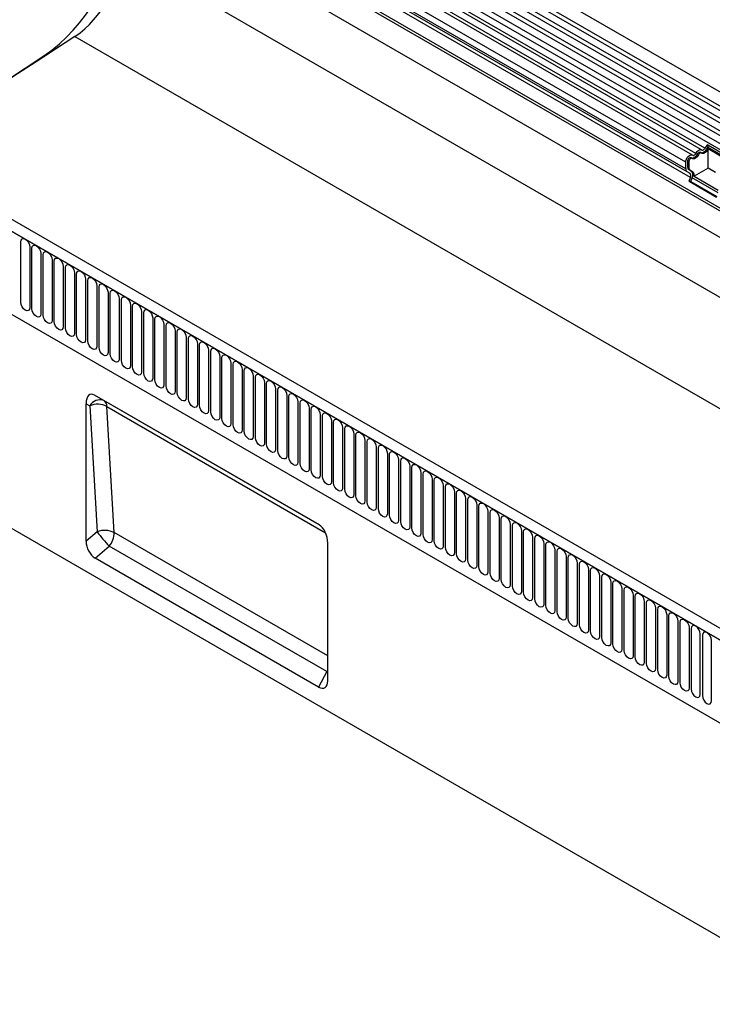
# Model space of a CAD drawing. Units: millimetres. Extents: x 75 to 2081, y 25 to 1460.
# Drawn here: x 315 to 558, y 303 to 649 of the extents above; entities that cross this region are included whole.
import ezdxf

# ---------------------------------------------------------------- set-up
doc = ezdxf.new("R2010")
doc.units = ezdxf.units.MM
doc.header["$LTSCALE"] = 5
doc.layers.get('0').update_dxf_attribs({"color": 1})
doc.layers.add('133512', color=7, linetype='Continuous')

# ---------------------------------------------------------------- blocks, each defined once
blk = doc.blocks.new('1081480-M_ISO_view')
for p, q in [((526.71, -7.07), (-178.98, 400.32)), ((-181.11, 396.63), (524.58, -10.75)), ((524.63, -12.41), (-181.06, 394.98)), ((524.63, -15.17), (-181.06, 392.21)), ((524.63, -16.8), (-181.06, 390.59)), ((524.63, -19.57), (-181.06, 387.82)), ((524.63, -21.19), (-181.06, 386.2)), ((523.2, -25.33), (-182.09, 381.82)), ((-181.05, 383.42), (524.64, -23.97)), ((8.94, 264.08), (-188.55, 378.09)), ((10.11, 264.62), (-187.38, 378.63)), ((12.18, 265.95), (-185.32, 379.96)), ((13.34, 266.49), (-184.15, 380.5)), ((6.58, 261.58), (-190.92, 375.59)), ((6.58, 259.31), (-190.92, 373.32)), ((7.09, 258.17), (-169.54, 360.14)), ((8.1, 257.58), (-168.53, 359.55)), ((8.27, 256.2), (-168.36, 358.17)), ((493.91, -29.94), (-170.06, 353.36)), ((493.91, -28.91), (-169.87, 354.29)), ((493.76, -39.13), (-169.91, 344)), ((493.76, -39.13), (-169.91, 344)), ((-191.63, 335.49), (515.48, -72.71)), ((363.54, -101.27), (-342.15, 306.12)), ((-207.93, 305.73), (499.18, -102.48)), ((361.33, -104.18), (-345.07, 303.62)), ((-344.71, 303.41), (360.98, -103.97)), ((-218.82, 298.9), (-218.53, 298.74)), ((14.35, 267.67), (24.04, 262.08)), ((14.35, 267.67), (14.39, 266.88)), ((14.39, 266.88), (23.51, 261.61)), ((8.87, 262.97), (8.44, 263.22)), ((11.09, 264.19), (10.66, 264.43)), ((12.1, 264.84), (11.68, 265.08)), ((14.32, 266.05), (13.9, 266.3)), ((23.19, 261.18), (14.42, 266.23)), ((14.42, 259.47), (14.42, 266.23)), ((-323.35, 261.95), (64.56, 38.02)), ((-323.35, 261.95), (64.56, 38.02)), ((6.58, 259.31), (6.58, 261.58)), ((7.28, 259.72), (7.28, 261.99)), ((7.71, 261.75), (7.28, 261.99)), ((7.71, 259.47), (7.28, 259.72)), ((7.71, 261.75), (7.71, 259.47)), ((14.42, 259.47), (9.51, 256.63)), ((17.09, 257.93), (14.42, 259.47)), ((8.1, 257.58), (7.09, 258.17)), ((8.6, 258.45), (7.59, 259.03)), ((8.02, 258.79), (7.59, 259.03)), ((7.76, 254.89), (8.27, 256.2)), ((8.02, 258.79), (9.03, 258.2)), ((8.37, 254.83), (8.88, 256.15)), ((9.03, 258.2), (8.6, 258.45)), ((18.04, 250.86), (8.88, 256.15)), ((9.51, 256.63), (18.03, 251.71)), ((7.76, 254.89), (17.45, 249.29)), ((8.37, 254.83), (7.76, 254.89)), ((8.37, 254.83), (17.54, 249.54)), ((-226.95, 212.36), (-226.95, 233.59)), ((-223.79, 231.77), (-223.79, 210.54)), ((-223.03, 210.1), (-223.03, 231.33)), ((-219.87, 229.51), (-219.87, 208.28)), ((-219.1, 207.83), (-219.1, 229.06)), ((-215.95, 227.24), (-215.95, 206.01)), ((-215.18, 205.57), (-215.18, 226.8)), ((-212.02, 224.98), (-212.02, 203.74)), ((-211.25, 203.3), (-211.25, 224.53)), ((-208.1, 222.71), (-208.1, 201.48)), ((-207.33, 201.04), (-207.33, 222.27)), ((-204.17, 220.44), (-204.17, 199.21)), ((-203.4, 198.77), (-203.4, 220)), ((-200.25, 218.18), (-200.25, 196.95)), ((-199.48, 196.51), (-199.48, 217.74)), ((-196.32, 215.91), (-196.32, 194.68)), ((-195.56, 194.24), (-195.56, 215.47)), ((-192.4, 213.65), (-192.4, 192.42)), ((-191.63, 191.97), (-191.63, 213.2)), ((-188.47, 211.38), (-188.47, 190.15)), ((-187.71, 189.71), (-187.71, 210.94)), ((-184.55, 209.12), (-184.55, 187.89)), ((-183.78, 187.44), (-183.78, 208.67)), ((-180.63, 206.85), (-180.63, 185.62)), ((-179.86, 185.18), (-179.86, 206.41)), ((-176.7, 204.59), (-176.7, 183.36)), ((-175.93, 182.91), (-175.93, 204.14)), ((-353.2, 203.9), (353.2, -203.9)), ((-172.78, 202.32), (-172.78, 181.09)), ((-172.01, 180.65), (-172.01, 201.88)), ((-168.85, 200.05), (-168.85, 178.82)), ((-168.08, 178.38), (-168.08, 199.61)), ((-164.93, 197.79), (-164.93, 176.56)), ((-164.16, 176.12), (-164.16, 197.35)), ((-161, 195.52), (-161, 174.29)), ((-160.24, 173.85), (-160.24, 195.08)), ((-157.08, 193.26), (-157.08, 172.03)), ((-156.31, 171.58), (-156.31, 192.81)), ((-153.15, 190.99), (-153.15, 169.76)), ((-152.39, 169.32), (-152.39, 190.55)), ((-149.23, 188.73), (-149.23, 167.5)), ((-148.46, 167.05), (-148.46, 188.28)), ((-145.31, 186.46), (-145.31, 165.23)), ((-144.54, 164.79), (-144.54, 186.02)), ((-141.38, 184.2), (-141.38, 162.97)), ((-140.61, 162.52), (-140.61, 183.75)), ((-137.46, 181.93), (-137.46, 160.7)), ((-136.69, 160.26), (-136.69, 181.49)), ((-204, 128.4), (-204, 176.74)), ((-204, 176.74), (-202.74, 176.01)), ((-122.14, 134.2), (-201.01, 179.73)), ((-197.74, 177.84), (-201.01, 179.73)), ((-122.09, 134.17), (-197.74, 177.84)), ((-133.53, 179.66), (-133.53, 158.43)), ((-132.76, 157.99), (-132.76, 179.22)), ((-129.61, 177.4), (-129.61, 156.17)), ((-128.84, 155.73), (-128.84, 176.96)), ((-202.74, 176.01), (-200.14, 131.72)), ((-196.71, 175.77), (-119.9, 131.42)), ((-194.11, 131.47), (-196.71, 175.77)), ((-125.68, 175.13), (-125.68, 153.9)), ((-124.92, 153.46), (-124.92, 174.69)), ((-121.76, 172.87), (-121.76, 151.64)), ((-120.99, 151.19), (-120.99, 172.42)), ((-117.83, 170.6), (-117.83, 149.37)), ((-117.07, 148.93), (-117.07, 170.16)), ((-113.91, 168.34), (-113.91, 147.11)), ((-113.14, 146.66), (-113.14, 167.89)), ((-109.99, 166.07), (-109.99, 144.84)), ((-109.22, 144.4), (-109.22, 165.63)), ((-106.06, 163.81), (-106.06, 142.58)), ((-105.29, 142.13), (-105.29, 163.36)), ((-102.14, 161.54), (-102.14, 140.31)), ((-101.37, 139.87), (-101.37, 161.1)), ((-98.21, 159.27), (-98.21, 138.04)), ((-97.44, 137.6), (-97.44, 158.83)), ((-94.29, 157.01), (-94.29, 135.78)), ((-93.52, 135.34), (-93.52, 156.57)), ((-90.36, 154.74), (-90.36, 133.51)), ((-89.6, 133.07), (-89.6, 154.3)), ((-86.44, 152.48), (-86.44, 131.25)), ((-85.67, 130.8), (-85.67, 152.03)), ((-82.51, 150.21), (-82.51, 128.98)), ((-81.75, 128.54), (-81.75, 149.77)), ((-78.59, 147.95), (-78.59, 126.72)), ((-77.82, 126.27), (-77.82, 147.5)), ((-74.67, 145.68), (-74.67, 124.45)), ((-73.9, 124.01), (-73.9, 145.24)), ((-70.74, 143.42), (-70.74, 122.19)), ((-69.97, 121.74), (-69.97, 142.97)), ((-66.82, 141.15), (-66.82, 119.92)), ((-66.05, 119.48), (-66.05, 140.71)), ((-62.89, 138.88), (-62.89, 117.65)), ((-62.12, 117.21), (-62.12, 138.44)), ((-58.97, 136.62), (-58.97, 115.39)), ((-58.2, 114.95), (-58.2, 136.18)), ((-200.14, 131.72), (-204, 128.4)), ((-119.15, 88.19), (-194.11, 131.47)), ((-55.04, 134.35), (-55.04, 113.12)), ((-54.28, 112.68), (-54.28, 133.91)), ((-51.12, 132.09), (-51.12, 110.86)), ((-50.35, 110.41), (-50.35, 131.64)), ((-47.19, 129.82), (-47.19, 108.59)), ((-46.43, 108.15), (-46.43, 129.38)), ((-200.81, 122.46), (-195.88, 126.7)), ((-119.48, 82.6), (-195.88, 126.7)), ((-119.15, 79.42), (-119.15, 127.76)), ((-43.27, 127.56), (-43.27, 106.33)), ((-42.5, 105.88), (-42.5, 127.11)), ((-39.35, 125.29), (-39.35, 104.06)), ((-38.58, 103.62), (-38.58, 124.85)), ((-122.33, 77.15), (-200.81, 122.46)), ((-35.42, 123.03), (-35.42, 101.8)), ((-34.65, 101.35), (-34.65, 122.58)), ((-31.5, 120.76), (-31.5, 99.53)), ((-30.73, 99.09), (-30.73, 120.32)), ((-27.57, 118.5), (-27.57, 97.26)), ((-26.8, 96.82), (-26.8, 118.05)), ((-23.65, 116.23), (-23.65, 95)), ((-22.88, 94.56), (-22.88, 115.79)), ((-19.72, 113.96), (-19.72, 92.73)), ((-18.96, 92.29), (-18.96, 113.52)), ((-15.8, 111.7), (-15.8, 90.47)), ((-15.03, 90.03), (-15.03, 111.26)), ((-11.87, 109.43), (-11.87, 88.2)), ((-11.11, 87.76), (-11.11, 108.99)), ((-7.95, 107.17), (-7.95, 85.94)), ((-7.18, 85.49), (-7.18, 106.72)), ((-4.03, 104.9), (-4.03, 83.67)), ((-3.26, 83.23), (-3.26, 104.46)), ((-0.1, 102.64), (-0.1, 81.41)), ((0.67, 80.96), (0.67, 102.19)), ((3.82, 100.37), (3.82, 79.14)), ((4.59, 78.7), (4.59, 99.93)), ((7.75, 98.11), (7.75, 76.88)), ((8.52, 97.66), (8.52, 76.43)), ((11.67, 74.61), (11.67, 95.84)), ((12.44, 95.4), (12.44, 74.17)), ((15.6, 72.34), (15.6, 93.57)), ((-119.15, 83.05), (-119.48, 82.6)), ((-119.48, 82.6), (-122.33, 77.15)), ((-119.15, 82.52), (-119.48, 82.6))]:
    blk.add_line(p, q)
at = {"flags": 128}
for points in [[(-207.93, 305.73), (-221.51, 296.81), (-235.11, 288.2), (-248.72, 279.88), (-262.34, 271.87), (-272.65, 266)], [(-247.45, 280.65), (-244.45, 282.49), (-231.63, 290.57), (-218.82, 298.9)], [(12.28, 265.87), (12.39, 265.81), (12.52, 265.79), (12.66, 265.82), (12.81, 265.88), (12.96, 265.99), (13.11, 266.13), (13.24, 266.3), (13.34, 266.49)], [(6.58, 261.58), (6.64, 262.11), (6.83, 262.66), (7.13, 263.18), (7.5, 263.63), (7.92, 263.96), (8.35, 264.14), (8.73, 264.16), (9.05, 264.01)], [(7.28, 261.99), (7.32, 262.25), (7.41, 262.52), (7.55, 262.77), (7.74, 262.99), (7.94, 263.16), (8.15, 263.25), (8.34, 263.25), (8.44, 263.22)], [(8.92, 262.93), (8.77, 263.01), (8.58, 263), (8.37, 262.91), (8.16, 262.75), (7.98, 262.53), (7.83, 262.27), (7.74, 262), (7.71, 261.75)], [(11.09, 264.19), (10.87, 263.81), (10.61, 263.46), (10.31, 263.18), (10, 262.96), (9.69, 262.82), (9.4, 262.77), (9.14, 262.81), (8.92, 262.93)], [(9.05, 264.01), (9.16, 263.95), (9.28, 263.93), (9.43, 263.95), (9.58, 264.02), (9.73, 264.13), (9.87, 264.27), (10, 264.44), (10.11, 264.62)], [(10.11, 264.62), (10.33, 265), (10.59, 265.34), (10.89, 265.63), (11.2, 265.85), (11.5, 265.99), (11.8, 266.04), (12.06, 266), (12.28, 265.87)], [(10.66, 264.43), (10.77, 264.62), (10.9, 264.79), (11.04, 264.93), (11.2, 265.03), (11.35, 265.1), (11.49, 265.13), (11.62, 265.11), (11.68, 265.08)], [(12.15, 264.8), (12.04, 264.86), (11.91, 264.88), (11.77, 264.86), (11.62, 264.79), (11.47, 264.68), (11.32, 264.54), (11.2, 264.37), (11.09, 264.19)], [(14.32, 266.05), (14.1, 265.67), (13.84, 265.33), (13.54, 265.04), (13.24, 264.82), (12.93, 264.69), (12.63, 264.63), (12.37, 264.67), (12.15, 264.8)], [(-226.95, 233.59), (-226.83, 234.22), (-226.49, 234.62), (-225.98, 234.72), (-225.37, 234.51), (-224.77, 234.02), (-224.26, 233.33), (-223.91, 232.54), (-223.79, 231.77)], [(-223.03, 231.33), (-222.91, 231.96), (-222.56, 232.35), (-222.05, 232.45), (-221.45, 232.24), (-220.84, 231.75), (-220.33, 231.06), (-219.99, 230.27), (-219.87, 229.51)], [(-219.1, 229.06), (-218.98, 229.69), (-218.64, 230.08), (-218.13, 230.18), (-217.52, 229.97), (-216.92, 229.49), (-216.41, 228.8), (-216.07, 228.01), (-215.95, 227.24)], [(-215.18, 226.8), (-215.06, 227.43), (-214.72, 227.82), (-214.2, 227.92), (-213.6, 227.71), (-213, 227.22), (-212.48, 226.53), (-212.14, 225.74), (-212.02, 224.98)], [(-211.25, 224.53), (-211.13, 225.16), (-210.79, 225.55), (-210.28, 225.65), (-209.67, 225.44), (-209.07, 224.96), (-208.56, 224.27), (-208.22, 223.48), (-208.1, 222.71)], [(-207.33, 222.27), (-207.21, 222.89), (-206.87, 223.29), (-206.35, 223.39), (-205.75, 223.18), (-205.15, 222.69), (-204.63, 222), (-204.29, 221.21), (-204.17, 220.44)], [(-203.4, 220), (-203.28, 220.63), (-202.94, 221.02), (-202.43, 221.12), (-201.83, 220.91), (-201.22, 220.42), (-200.71, 219.73), (-200.37, 218.95), (-200.25, 218.18)], [(-199.48, 217.74), (-199.36, 218.36), (-199.02, 218.76), (-198.51, 218.86), (-197.9, 218.65), (-197.3, 218.16), (-196.79, 217.47), (-196.44, 216.68), (-196.32, 215.91)], [(-195.56, 215.47), (-195.44, 216.1), (-195.09, 216.49), (-194.58, 216.59), (-193.98, 216.38), (-193.37, 215.89), (-192.86, 215.2), (-192.52, 214.41), (-192.4, 213.65)], [(-223.79, 210.54), (-223.91, 209.91), (-224.26, 209.52), (-224.77, 209.42), (-225.37, 209.63), (-225.98, 210.12), (-226.49, 210.81), (-226.83, 211.6), (-226.95, 212.36)], [(-191.63, 213.2), (-191.51, 213.83), (-191.17, 214.23), (-190.66, 214.33), (-190.05, 214.12), (-189.45, 213.63), (-188.94, 212.94), (-188.59, 212.15), (-188.47, 211.38)], [(-187.71, 210.94), (-187.59, 211.57), (-187.24, 211.96), (-186.73, 212.06), (-186.13, 211.85), (-185.52, 211.36), (-185.01, 210.67), (-184.67, 209.88), (-184.55, 209.12)], [(-219.87, 208.28), (-219.99, 207.65), (-220.33, 207.25), (-220.84, 207.15), (-221.45, 207.36), (-222.05, 207.85), (-222.56, 208.54), (-222.91, 209.33), (-223.03, 210.1)], [(-215.95, 206.01), (-216.07, 205.38), (-216.41, 204.99), (-216.92, 204.89), (-217.52, 205.1), (-218.13, 205.59), (-218.64, 206.28), (-218.98, 207.07), (-219.1, 207.83)], [(-183.78, 208.67), (-183.66, 209.3), (-183.32, 209.69), (-182.81, 209.79), (-182.2, 209.58), (-181.6, 209.1), (-181.09, 208.41), (-180.75, 207.62), (-180.63, 206.85)], [(-212.02, 203.74), (-212.14, 203.12), (-212.48, 202.72), (-213, 202.62), (-213.6, 202.83), (-214.2, 203.32), (-214.72, 204.01), (-215.06, 204.8), (-215.18, 205.57)], [(-179.86, 206.41), (-179.74, 207.04), (-179.4, 207.43), (-178.88, 207.53), (-178.28, 207.32), (-177.68, 206.83), (-177.16, 206.14), (-176.82, 205.35), (-176.7, 204.59)], [(-175.93, 204.14), (-175.81, 204.77), (-175.47, 205.16), (-174.96, 205.26), (-174.35, 205.05), (-173.75, 204.57), (-173.24, 203.88), (-172.9, 203.09), (-172.78, 202.32)], [(-208.1, 201.48), (-208.22, 200.85), (-208.56, 200.46), (-209.07, 200.36), (-209.67, 200.57), (-210.28, 201.06), (-210.79, 201.75), (-211.13, 202.53), (-211.25, 203.3)], [(-204.17, 199.21), (-204.29, 198.59), (-204.63, 198.19), (-205.15, 198.09), (-205.75, 198.3), (-206.35, 198.79), (-206.87, 199.48), (-207.21, 200.27), (-207.33, 201.04)], [(-172.01, 201.88), (-171.89, 202.5), (-171.55, 202.9), (-171.03, 203), (-170.43, 202.79), (-169.83, 202.3), (-169.31, 201.61), (-168.97, 200.82), (-168.85, 200.05)], [(-168.08, 199.61), (-167.96, 200.24), (-167.62, 200.63), (-167.11, 200.73), (-166.51, 200.52), (-165.9, 200.03), (-165.39, 199.34), (-165.05, 198.56), (-164.93, 197.79)], [(-200.25, 196.95), (-200.37, 196.32), (-200.71, 195.93), (-201.22, 195.83), (-201.83, 196.04), (-202.43, 196.52), (-202.94, 197.22), (-203.28, 198), (-203.4, 198.77)], [(-164.16, 197.35), (-164.04, 197.97), (-163.7, 198.37), (-163.19, 198.47), (-162.58, 198.26), (-161.98, 197.77), (-161.47, 197.08), (-161.12, 196.29), (-161, 195.52)], [(-196.32, 194.68), (-196.44, 194.05), (-196.79, 193.66), (-197.3, 193.56), (-197.9, 193.77), (-198.51, 194.26), (-199.02, 194.95), (-199.36, 195.74), (-199.48, 196.51)], [(-192.4, 192.42), (-192.52, 191.79), (-192.86, 191.4), (-193.37, 191.3), (-193.98, 191.51), (-194.58, 191.99), (-195.09, 192.68), (-195.44, 193.47), (-195.56, 194.24)], [(-160.24, 195.08), (-160.12, 195.71), (-159.77, 196.1), (-159.26, 196.2), (-158.66, 195.99), (-158.05, 195.5), (-157.54, 194.81), (-157.2, 194.02), (-157.08, 193.26)], [(-156.31, 192.81), (-156.19, 193.44), (-155.85, 193.84), (-155.34, 193.94), (-154.73, 193.73), (-154.13, 193.24), (-153.62, 192.55), (-153.27, 191.76), (-153.15, 190.99)], [(-188.47, 190.15), (-188.59, 189.52), (-188.94, 189.13), (-189.45, 189.03), (-190.05, 189.24), (-190.66, 189.73), (-191.17, 190.42), (-191.51, 191.21), (-191.63, 191.97)], [(-152.39, 190.55), (-152.27, 191.18), (-151.92, 191.57), (-151.41, 191.67), (-150.81, 191.46), (-150.2, 190.97), (-149.69, 190.28), (-149.35, 189.49), (-149.23, 188.73)], [(-184.55, 187.89), (-184.67, 187.26), (-185.01, 186.86), (-185.52, 186.76), (-186.13, 186.97), (-186.73, 187.46), (-187.24, 188.15), (-187.59, 188.94), (-187.71, 189.71)], [(-180.63, 185.62), (-180.75, 184.99), (-181.09, 184.6), (-181.6, 184.5), (-182.2, 184.71), (-182.81, 185.2), (-183.32, 185.89), (-183.66, 186.68), (-183.78, 187.44)], [(-148.46, 188.28), (-148.34, 188.91), (-148, 189.31), (-147.49, 189.4), (-146.88, 189.19), (-146.28, 188.71), (-145.77, 188.02), (-145.43, 187.23), (-145.31, 186.46)], [(-144.54, 186.02), (-144.42, 186.65), (-144.08, 187.04), (-143.56, 187.14), (-142.96, 186.93), (-142.36, 186.44), (-141.84, 185.75), (-141.5, 184.96), (-141.38, 184.2)], [(-176.7, 183.36), (-176.82, 182.73), (-177.16, 182.33), (-177.68, 182.23), (-178.28, 182.44), (-178.88, 182.93), (-179.4, 183.62), (-179.74, 184.41), (-179.86, 185.18)], [(-140.61, 183.75), (-140.49, 184.38), (-140.15, 184.77), (-139.64, 184.87), (-139.03, 184.66), (-138.43, 184.18), (-137.92, 183.49), (-137.58, 182.7), (-137.46, 181.93)], [(-172.78, 181.09), (-172.9, 180.46), (-173.24, 180.07), (-173.75, 179.97), (-174.35, 180.18), (-174.96, 180.67), (-175.47, 181.36), (-175.81, 182.15), (-175.93, 182.91)], [(-168.85, 178.82), (-168.97, 178.2), (-169.31, 177.8), (-169.83, 177.7), (-170.43, 177.91), (-171.03, 178.4), (-171.55, 179.09), (-171.89, 179.88), (-172.01, 180.65)], [(-136.69, 181.49), (-136.57, 182.11), (-136.23, 182.51), (-135.71, 182.61), (-135.11, 182.4), (-134.51, 181.91), (-133.99, 181.22), (-133.65, 180.43), (-133.53, 179.66)], [(-132.76, 179.22), (-132.64, 179.85), (-132.3, 180.24), (-131.79, 180.34), (-131.19, 180.13), (-130.58, 179.65), (-130.07, 178.95), (-129.73, 178.17), (-129.61, 177.4)], [(-164.93, 176.56), (-165.05, 175.93), (-165.39, 175.54), (-165.9, 175.44), (-166.51, 175.65), (-167.11, 176.13), (-167.62, 176.83), (-167.96, 177.61), (-168.08, 178.38)], [(-128.84, 176.96), (-128.72, 177.58), (-128.38, 177.98), (-127.87, 178.08), (-127.26, 177.87), (-126.66, 177.38), (-126.15, 176.69), (-125.8, 175.9), (-125.68, 175.13)], [(-161, 174.29), (-161.12, 173.66), (-161.47, 173.27), (-161.98, 173.17), (-162.58, 173.38), (-163.19, 173.87), (-163.7, 174.56), (-164.04, 175.35), (-164.16, 176.12)], [(-157.08, 172.03), (-157.2, 171.4), (-157.54, 171.01), (-158.05, 170.91), (-158.66, 171.12), (-159.26, 171.6), (-159.77, 172.29), (-160.12, 173.08), (-160.24, 173.85)], [(-124.92, 174.69), (-124.8, 175.32), (-124.45, 175.71), (-123.94, 175.81), (-123.34, 175.6), (-122.73, 175.11), (-122.22, 174.42), (-121.88, 173.63), (-121.76, 172.87)], [(-120.99, 172.42), (-120.87, 173.05), (-120.53, 173.45), (-120.02, 173.55), (-119.41, 173.34), (-118.81, 172.85), (-118.3, 172.16), (-117.95, 171.37), (-117.83, 170.6)], [(-153.15, 169.76), (-153.27, 169.13), (-153.62, 168.74), (-154.13, 168.64), (-154.73, 168.85), (-155.34, 169.34), (-155.85, 170.03), (-156.19, 170.82), (-156.31, 171.58)], [(-117.07, 170.16), (-116.95, 170.79), (-116.6, 171.18), (-116.09, 171.28), (-115.49, 171.07), (-114.88, 170.58), (-114.37, 169.89), (-114.03, 169.1), (-113.91, 168.34)], [(-149.23, 167.5), (-149.35, 166.87), (-149.69, 166.47), (-150.2, 166.38), (-150.81, 166.59), (-151.41, 167.07), (-151.92, 167.76), (-152.27, 168.55), (-152.39, 169.32)], [(-145.31, 165.23), (-145.43, 164.6), (-145.77, 164.21), (-146.28, 164.11), (-146.88, 164.32), (-147.49, 164.81), (-148, 165.5), (-148.34, 166.29), (-148.46, 167.05)], [(-113.14, 167.89), (-113.02, 168.52), (-112.68, 168.92), (-112.17, 169.01), (-111.56, 168.8), (-110.96, 168.32), (-110.45, 167.63), (-110.11, 166.84), (-109.99, 166.07)], [(-109.22, 165.63), (-109.1, 166.26), (-108.76, 166.65), (-108.24, 166.75), (-107.64, 166.54), (-107.04, 166.05), (-106.52, 165.36), (-106.18, 164.57), (-106.06, 163.81)], [(-141.38, 162.97), (-141.5, 162.34), (-141.84, 161.94), (-142.36, 161.84), (-142.96, 162.05), (-143.56, 162.54), (-144.08, 163.23), (-144.42, 164.02), (-144.54, 164.79)], [(-105.29, 163.36), (-105.17, 163.99), (-104.83, 164.38), (-104.32, 164.48), (-103.71, 164.27), (-103.11, 163.79), (-102.6, 163.1), (-102.26, 162.31), (-102.14, 161.54)], [(-137.46, 160.7), (-137.58, 160.07), (-137.92, 159.68), (-138.43, 159.58), (-139.03, 159.79), (-139.64, 160.28), (-140.15, 160.97), (-140.49, 161.76), (-140.61, 162.52)], [(-133.53, 158.43), (-133.65, 157.81), (-133.99, 157.41), (-134.51, 157.31), (-135.11, 157.52), (-135.71, 158.01), (-136.23, 158.7), (-136.57, 159.49), (-136.69, 160.26)], [(-101.37, 161.1), (-101.25, 161.72), (-100.91, 162.12), (-100.39, 162.22), (-99.79, 162.01), (-99.19, 161.52), (-98.67, 160.83), (-98.33, 160.04), (-98.21, 159.27)], [(-97.44, 158.83), (-97.32, 159.46), (-96.98, 159.85), (-96.47, 159.95), (-95.87, 159.74), (-95.26, 159.26), (-94.75, 158.56), (-94.41, 157.78), (-94.29, 157.01)], [(-129.61, 156.17), (-129.73, 155.54), (-130.07, 155.15), (-130.58, 155.05), (-131.19, 155.26), (-131.79, 155.74), (-132.3, 156.44), (-132.64, 157.22), (-132.76, 157.99)], [(-125.68, 153.9), (-125.8, 153.28), (-126.15, 152.88), (-126.66, 152.78), (-127.26, 152.99), (-127.87, 153.48), (-128.38, 154.17), (-128.72, 154.96), (-128.84, 155.73)], [(-93.52, 156.57), (-93.4, 157.19), (-93.06, 157.59), (-92.55, 157.69), (-91.94, 157.48), (-91.34, 156.99), (-90.83, 156.3), (-90.48, 155.51), (-90.36, 154.74)], [(-121.76, 151.64), (-121.88, 151.01), (-122.22, 150.62), (-122.73, 150.52), (-123.34, 150.73), (-123.94, 151.21), (-124.45, 151.9), (-124.8, 152.69), (-124.92, 153.46)], [(-89.6, 154.3), (-89.48, 154.93), (-89.13, 155.32), (-88.62, 155.42), (-88.02, 155.21), (-87.41, 154.72), (-86.9, 154.03), (-86.56, 153.24), (-86.44, 152.48)], [(-85.67, 152.03), (-85.55, 152.66), (-85.21, 153.06), (-84.7, 153.16), (-84.09, 152.95), (-83.49, 152.46), (-82.98, 151.77), (-82.63, 150.98), (-82.51, 150.21)], [(-117.83, 149.37), (-117.95, 148.74), (-118.3, 148.35), (-118.81, 148.25), (-119.41, 148.46), (-120.02, 148.95), (-120.53, 149.64), (-120.87, 150.43), (-120.99, 151.19)], [(-113.91, 147.11), (-114.03, 146.48), (-114.37, 146.08), (-114.88, 145.99), (-115.49, 146.2), (-116.09, 146.68), (-116.6, 147.37), (-116.95, 148.16), (-117.07, 148.93)], [(-81.75, 149.77), (-81.63, 150.4), (-81.28, 150.79), (-80.77, 150.89), (-80.17, 150.68), (-79.56, 150.19), (-79.05, 149.5), (-78.71, 148.71), (-78.59, 147.95)], [(-109.99, 144.84), (-110.11, 144.21), (-110.45, 143.82), (-110.96, 143.72), (-111.56, 143.93), (-112.17, 144.42), (-112.68, 145.11), (-113.02, 145.9), (-113.14, 146.66)], [(-77.82, 147.5), (-77.7, 148.13), (-77.36, 148.53), (-76.85, 148.63), (-76.24, 148.42), (-75.64, 147.93), (-75.13, 147.24), (-74.79, 146.45), (-74.67, 145.68)], [(-73.9, 145.24), (-73.78, 145.87), (-73.44, 146.26), (-72.92, 146.36), (-72.32, 146.15), (-71.72, 145.66), (-71.2, 144.97), (-70.86, 144.18), (-70.74, 143.42)], [(-106.06, 142.58), (-106.18, 141.95), (-106.52, 141.55), (-107.04, 141.45), (-107.64, 141.66), (-108.24, 142.15), (-108.76, 142.84), (-109.1, 143.63), (-109.22, 144.4)], [(-102.14, 140.31), (-102.26, 139.68), (-102.6, 139.29), (-103.11, 139.19), (-103.71, 139.4), (-104.32, 139.89), (-104.83, 140.58), (-105.17, 141.37), (-105.29, 142.13)], [(-69.97, 142.97), (-69.85, 143.6), (-69.51, 143.99), (-69, 144.09), (-68.39, 143.88), (-67.79, 143.4), (-67.28, 142.71), (-66.94, 141.92), (-66.82, 141.15)], [(-98.21, 138.04), (-98.33, 137.42), (-98.67, 137.02), (-99.19, 136.92), (-99.79, 137.13), (-100.39, 137.62), (-100.91, 138.31), (-101.25, 139.1), (-101.37, 139.87)], [(-66.05, 140.71), (-65.93, 141.34), (-65.59, 141.73), (-65.07, 141.83), (-64.47, 141.62), (-63.87, 141.13), (-63.35, 140.44), (-63.01, 139.65), (-62.89, 138.88)], [(-62.12, 138.44), (-62, 139.07), (-61.66, 139.46), (-61.15, 139.56), (-60.55, 139.35), (-59.94, 138.87), (-59.43, 138.17), (-59.09, 137.39), (-58.97, 136.62)], [(-94.29, 135.78), (-94.41, 135.15), (-94.75, 134.76), (-95.26, 134.66), (-95.87, 134.87), (-96.47, 135.35), (-96.98, 136.05), (-97.32, 136.83), (-97.44, 137.6)], [(-90.36, 133.51), (-90.48, 132.89), (-90.83, 132.49), (-91.34, 132.39), (-91.94, 132.6), (-92.55, 133.09), (-93.06, 133.78), (-93.4, 134.57), (-93.52, 135.34)], [(-58.2, 136.18), (-58.08, 136.8), (-57.74, 137.2), (-57.23, 137.3), (-56.62, 137.09), (-56.02, 136.6), (-55.51, 135.91), (-55.16, 135.12), (-55.04, 134.35)], [(-54.28, 133.91), (-54.16, 134.54), (-53.81, 134.93), (-53.3, 135.03), (-52.7, 134.82), (-52.09, 134.33), (-51.58, 133.64), (-51.24, 132.86), (-51.12, 132.09)], [(-86.44, 131.25), (-86.56, 130.62), (-86.9, 130.23), (-87.41, 130.13), (-88.02, 130.34), (-88.62, 130.82), (-89.13, 131.51), (-89.48, 132.3), (-89.6, 133.07)], [(-50.35, 131.64), (-50.23, 132.27), (-49.89, 132.67), (-49.38, 132.77), (-48.77, 132.56), (-48.17, 132.07), (-47.66, 131.38), (-47.31, 130.59), (-47.19, 129.82)], [(-82.51, 128.98), (-82.63, 128.35), (-82.98, 127.96), (-83.49, 127.86), (-84.09, 128.07), (-84.7, 128.56), (-85.21, 129.25), (-85.55, 130.04), (-85.67, 130.8)], [(-78.59, 126.72), (-78.71, 126.09), (-79.05, 125.7), (-79.56, 125.6), (-80.17, 125.81), (-80.77, 126.29), (-81.28, 126.98), (-81.63, 127.77), (-81.75, 128.54)], [(-46.43, 129.38), (-46.31, 130.01), (-45.96, 130.4), (-45.45, 130.5), (-44.85, 130.29), (-44.24, 129.8), (-43.73, 129.11), (-43.39, 128.32), (-43.27, 127.56)], [(-42.5, 127.11), (-42.38, 127.74), (-42.04, 128.14), (-41.53, 128.24), (-40.92, 128.03), (-40.32, 127.54), (-39.81, 126.85), (-39.47, 126.06), (-39.35, 125.29)], [(-74.67, 124.45), (-74.79, 123.82), (-75.13, 123.43), (-75.64, 123.33), (-76.24, 123.54), (-76.85, 124.03), (-77.36, 124.72), (-77.7, 125.51), (-77.82, 126.27)], [(-38.58, 124.85), (-38.46, 125.48), (-38.12, 125.87), (-37.6, 125.97), (-37, 125.76), (-36.4, 125.27), (-35.88, 124.58), (-35.54, 123.79), (-35.42, 123.03)], [(-70.74, 122.19), (-70.86, 121.56), (-71.2, 121.16), (-71.72, 121.06), (-72.32, 121.27), (-72.92, 121.76), (-73.44, 122.45), (-73.78, 123.24), (-73.9, 124.01)], [(-66.82, 119.92), (-66.94, 119.29), (-67.28, 118.9), (-67.79, 118.8), (-68.39, 119.01), (-69, 119.5), (-69.51, 120.19), (-69.85, 120.98), (-69.97, 121.74)], [(-34.65, 122.58), (-34.53, 123.21), (-34.19, 123.6), (-33.68, 123.7), (-33.07, 123.49), (-32.47, 123.01), (-31.96, 122.32), (-31.62, 121.53), (-31.5, 120.76)], [(-30.73, 120.32), (-30.61, 120.95), (-30.27, 121.34), (-29.75, 121.44), (-29.15, 121.23), (-28.55, 120.74), (-28.03, 120.05), (-27.69, 119.26), (-27.57, 118.5)], [(-62.89, 117.65), (-63.01, 117.03), (-63.35, 116.63), (-63.87, 116.53), (-64.47, 116.74), (-65.07, 117.23), (-65.59, 117.92), (-65.93, 118.71), (-66.05, 119.48)], [(-26.8, 118.05), (-26.68, 118.68), (-26.34, 119.07), (-25.83, 119.17), (-25.23, 118.96), (-24.62, 118.48), (-24.11, 117.79), (-23.77, 117), (-23.65, 116.23)], [(-58.97, 115.39), (-59.09, 114.76), (-59.43, 114.37), (-59.94, 114.27), (-60.55, 114.48), (-61.15, 114.97), (-61.66, 115.66), (-62, 116.44), (-62.12, 117.21)], [(-55.04, 113.12), (-55.16, 112.5), (-55.51, 112.1), (-56.02, 112), (-56.62, 112.21), (-57.23, 112.7), (-57.74, 113.39), (-58.08, 114.18), (-58.2, 114.95)], [(-22.88, 115.79), (-22.76, 116.41), (-22.42, 116.81), (-21.91, 116.91), (-21.3, 116.7), (-20.7, 116.21), (-20.19, 115.52), (-19.84, 114.73), (-19.72, 113.96)], [(-18.96, 113.52), (-18.84, 114.15), (-18.49, 114.54), (-17.98, 114.64), (-17.38, 114.43), (-16.77, 113.94), (-16.26, 113.25), (-15.92, 112.47), (-15.8, 111.7)], [(-51.12, 110.86), (-51.24, 110.23), (-51.58, 109.84), (-52.09, 109.74), (-52.7, 109.95), (-53.3, 110.43), (-53.81, 111.12), (-54.16, 111.91), (-54.28, 112.68)], [(-15.03, 111.26), (-14.91, 111.88), (-14.57, 112.28), (-14.06, 112.38), (-13.45, 112.17), (-12.85, 111.68), (-12.34, 110.99), (-11.99, 110.2), (-11.87, 109.43)], [(-47.19, 108.59), (-47.31, 107.96), (-47.66, 107.57), (-48.17, 107.47), (-48.77, 107.68), (-49.38, 108.17), (-49.89, 108.86), (-50.23, 109.65), (-50.35, 110.41)], [(-43.27, 106.33), (-43.39, 105.7), (-43.73, 105.31), (-44.24, 105.21), (-44.85, 105.42), (-45.45, 105.9), (-45.96, 106.59), (-46.31, 107.38), (-46.43, 108.15)], [(-11.11, 108.99), (-10.99, 109.62), (-10.64, 110.01), (-10.13, 110.11), (-9.53, 109.9), (-8.92, 109.41), (-8.41, 108.72), (-8.07, 107.93), (-7.95, 107.17)], [(-7.18, 106.72), (-7.06, 107.35), (-6.72, 107.75), (-6.21, 107.85), (-5.6, 107.64), (-5, 107.15), (-4.49, 106.46), (-4.15, 105.67), (-4.03, 104.9)], [(-39.35, 104.06), (-39.47, 103.43), (-39.81, 103.04), (-40.32, 102.94), (-40.92, 103.15), (-41.53, 103.64), (-42.04, 104.33), (-42.38, 105.12), (-42.5, 105.88)], [(-3.26, 104.46), (-3.14, 105.09), (-2.8, 105.48), (-2.28, 105.58), (-1.68, 105.37), (-1.08, 104.88), (-0.56, 104.19), (-0.22, 103.4), (-0.1, 102.64)], [(-35.42, 101.8), (-35.54, 101.17), (-35.88, 100.77), (-36.4, 100.67), (-37, 100.88), (-37.6, 101.37), (-38.12, 102.06), (-38.46, 102.85), (-38.58, 103.62)], [(-31.5, 99.53), (-31.62, 98.9), (-31.96, 98.51), (-32.47, 98.41), (-33.07, 98.62), (-33.68, 99.11), (-34.19, 99.8), (-34.53, 100.59), (-34.65, 101.35)], [(0.67, 102.19), (0.79, 102.82), (1.13, 103.21), (1.64, 103.31), (2.25, 103.1), (2.85, 102.62), (3.36, 101.93), (3.7, 101.14), (3.82, 100.37)], [(4.59, 99.93), (4.71, 100.56), (5.05, 100.95), (5.57, 101.05), (6.17, 100.84), (6.77, 100.35), (7.29, 99.66), (7.63, 98.87), (7.75, 98.11)], [(-27.57, 97.26), (-27.69, 96.64), (-28.03, 96.24), (-28.55, 96.14), (-29.15, 96.35), (-29.75, 96.84), (-30.27, 97.53), (-30.61, 98.32), (-30.73, 99.09)], [(11.67, 95.84), (11.55, 96.61), (11.21, 97.4), (10.7, 98.09), (10.09, 98.57), (9.49, 98.78), (8.98, 98.68), (8.64, 98.29), (8.52, 97.66)], [(-23.65, 95), (-23.77, 94.37), (-24.11, 93.98), (-24.62, 93.88), (-25.23, 94.09), (-25.83, 94.58), (-26.34, 95.27), (-26.68, 96.05), (-26.8, 96.82)], [(-19.72, 92.73), (-19.84, 92.11), (-20.19, 91.71), (-20.7, 91.61), (-21.3, 91.82), (-21.91, 92.31), (-22.42, 93), (-22.76, 93.79), (-22.88, 94.56)], [(15.6, 93.57), (15.48, 94.34), (15.13, 95.13), (14.62, 95.82), (14.02, 96.31), (13.41, 96.52), (12.9, 96.42), (12.56, 96.02), (12.44, 95.4)], [(-15.8, 90.47), (-15.92, 89.84), (-16.26, 89.45), (-16.77, 89.35), (-17.38, 89.56), (-17.98, 90.04), (-18.49, 90.74), (-18.84, 91.52), (-18.96, 92.29)], [(-11.87, 88.2), (-11.99, 87.57), (-12.34, 87.18), (-12.85, 87.08), (-13.45, 87.29), (-14.06, 87.78), (-14.57, 88.47), (-14.91, 89.26), (-15.03, 90.03)], [(-7.95, 85.94), (-8.07, 85.31), (-8.41, 84.92), (-8.92, 84.82), (-9.53, 85.03), (-10.13, 85.51), (-10.64, 86.2), (-10.99, 86.99), (-11.11, 87.76)], [(-4.03, 83.67), (-4.15, 83.04), (-4.49, 82.65), (-5, 82.55), (-5.6, 82.76), (-6.21, 83.25), (-6.72, 83.94), (-7.06, 84.73), (-7.18, 85.49)], [(-0.1, 81.41), (-0.22, 80.78), (-0.56, 80.38), (-1.08, 80.28), (-1.68, 80.49), (-2.28, 80.98), (-2.8, 81.67), (-3.14, 82.46), (-3.26, 83.23)], [(3.82, 79.14), (3.7, 78.51), (3.36, 78.12), (2.85, 78.02), (2.25, 78.23), (1.64, 78.72), (1.13, 79.41), (0.79, 80.2), (0.67, 80.96)], [(7.75, 76.88), (7.63, 76.25), (7.29, 75.85), (6.77, 75.75), (6.17, 75.96), (5.57, 76.45), (5.05, 77.14), (4.71, 77.93), (4.59, 78.7)], [(8.52, 76.43), (8.64, 75.67), (8.98, 74.88), (9.49, 74.19), (10.09, 73.7), (10.7, 73.49), (11.21, 73.59), (11.55, 73.98), (11.67, 74.61)], [(12.44, 74.17), (12.56, 73.4), (12.9, 72.61), (13.41, 71.92), (14.02, 71.43), (14.62, 71.22), (15.13, 71.32), (15.48, 71.72), (15.6, 72.34)]]:
    blk.add_lwpolyline(points, dxfattribs=at)
for centre, radius, start, end in [((-256.96, 352.54), 65.81, 305.4142, 353.1017), ((-230.39, 337.37), 38.81, 305.3638, 357.2153), ((16.04, 265.21), 2.98, 124.367, 154.6365), ((15.22, 265.67), 1.46, 124.367, 154.6365), ((8.7, 265.13), 2.09, 271.173, 340.4519), ((11.93, 266.99), 2.09, 271.173, 340.4519), ((15.81, 265.32), 1.66, 146.4226, 153.7033), ((8.03, 259.65), 0.755, 174.3796, 234.302), ((8.46, 259.4), 0.755, 174.3796, 234.302), ((7.83, 259.19), 1.26, 174.3796, 234.302), ((7.31, 256.79), 1.12, 328.7012, 45.2148), ((7.28, 257.12), 1.87, 328.7012, 45.2148), ((8.1, 257.06), 1.48, 343.1465, 50.9202), ((-199.16, 173.98), 4.12, 69.8689, 150.3444), ((-200.01, 169.01), 7.52, 63.9755, 111.3179), ((-199.12, 175.87), 2.41, 357.6511, 55.1067), ((-197.41, 124.71), 7.52, 63.9755, 111.3179), ((-155.16, 165.67), 56.36, 217.0492, 223.7471), ((-201.64, 131.54), 7.53, 319.9717, 359.4386)]:
    blk.add_arc(centre, radius, start, end)
for centre, major_axis, ratio, start_param, end_param in [((-200.34, 173.57), (-2.26, 6.42), 0.448238, 5.801443, 7.188189), ((-122.81, 128.81), (-1.07, 5.74), 0.610007, 4.414741, 5.801487), ((-200.34, 126.9), (-2, 4.74), 0.647317, 0.993053, 2.434076), ((-122.81, 82.14), (-2.53, 5.26), 0.502174, 2.506376, 3.947399)]:
    blk.add_ellipse(centre, major_axis=major_axis, ratio=ratio, start_param=start_param, end_param=end_param)

msp = doc.modelspace()

# ---------------------------------------------------------------- block references
at = {"layer": '133512'}
msp.add_blockref('1081480-M_ISO_view', (542.342, 337.579), dxfattribs=at)

doc.saveas('drawing.dxf')
